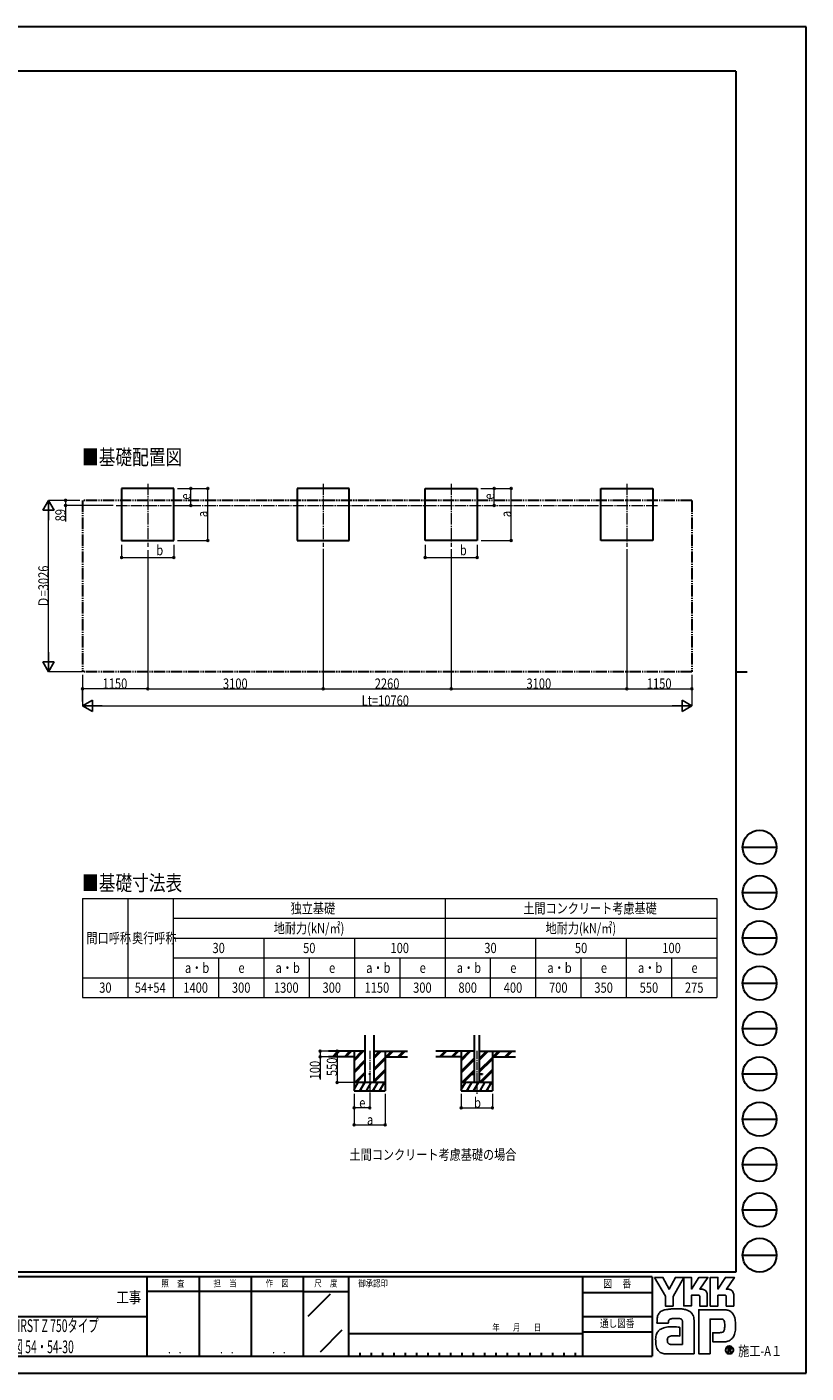
# Model space of a CAD drawing. Units: millimetres. Extents: x 0 to 33640, y 0 to 23760.
# Drawn here: x 19881 to 33640, y 0 to 23760 of the extents above; entities that cross this region are included whole.
import ezdxf
from ezdxf.enums import TextEntityAlignment as Align

# ---------------------------------------------------------------- set-up
doc = ezdxf.new("R2010")
doc.units = ezdxf.units.MM
doc.linetypes.add('YCENTER_1', pattern=[13, 10, -1, 1, -1])
doc.linetypes.add('YDIVIDE_1', pattern=[15, 10, -1, 1, -1, 1, -1])
for name, color, linetype, lineweight in [('TABLE1', 255, 'Continuous', 13), ('USER1', 3, 'Continuous', 13), ('YKK_12', 2, 'Continuous', 13), ('YKK_13', 4, 'Continuous', 30), ('YKK_A1', 4, 'Continuous', 30), ('YKK_D', 6, 'Continuous', 13), ('YKK_ZWAK', 7, 'Continuous', 30)]:
    doc.layers.add(name, color=color, linetype=linetype, lineweight=lineweight)
doc.styles.add('text-b', font='extslim2.shx', dxfattribs={"width": 0.8, "bigfont": 'extfont2.shx'})

msp = doc.modelspace()

# ---------------------------------------------------------------- linework, layer by layer
at = {"layer": 'TABLE1'}
for p, q in [((20864, 8378), (32064, 8378)), ((20864, 8378), (20864, 6628)), ((21664, 8378), (21664, 6628)), ((22464, 8378), (22464, 6628)), ((27264, 8378), (27264, 6628)), ((32064, 8378), (32064, 7328)), ((22464, 8028), (32064, 8028)), ((22464, 7678), (32064, 7678)), ((24064, 7678), (24064, 6978)), ((25664, 7678), (25664, 6978)), ((28864, 7678), (28864, 6628)), ((30464, 7678), (30464, 6978)), ((22464, 7328), (32064, 7328)), ((23264, 7328), (23264, 6978)), ((24864, 7328), (24864, 6978)), ((26464, 7328), (26464, 6978)), ((28064, 7328), (28064, 6628)), ((29664, 7328), (29664, 6628)), ((31264, 7328), (31264, 6628)), ((32064, 7328), (32064, 6628)), ((20864, 6978), (32064, 6978)), ((23264, 6978), (23264, 6628)), ((24064, 6978), (24064, 6628)), ((24864, 6978), (24864, 6628)), ((25664, 6978), (25664, 6628)), ((26464, 6978), (26464, 6628)), ((30464, 6978), (30464, 6628)), ((20864, 6628), (32064, 6628))]:
    msp.add_line(p, q, dxfattribs=at)
at = {"layer": 'YKK_12', "linetype": 'YCENTER_1', "ltscale": 20}
for p, q in [((22014, 15696), (22014, 14583)), ((25114, 15696), (25114, 14583)), ((27374, 15696), (27374, 14583)), ((30474, 15696), (30474, 14583)), ((21455, 15315), (31033, 15315))]:
    msp.add_line(p, q, dxfattribs=at)
at = {"layer": 'YKK_12', "linetype": 'YCENTER_1', "ltscale": 15}
for p, q in [((25934, 5689), (25934, 4930)), ((27825, 5689), (27825, 4930))]:
    msp.add_line(p, q, dxfattribs=at)
at = {"layer": 'YKK_13', "ltscale": 20}
for p, q in [((27725, 5284), (27725, 5276)), ((27725, 5284), (27780, 5284)), ((27725, 5276), (27780, 5276)), ((27870, 5284), (27925, 5284)), ((27870, 5276), (27925, 5276)), ((27925, 5284), (27925, 5276))]:
    msp.add_line(p, q, dxfattribs=at)
msp.add_circle((25934, 5280), 5, dxfattribs=at)
at = {"layer": 'YKK_A1'}
for p, q in [((22474, 15615), (21554, 15615)), ((21554, 15615), (21554, 14695)), ((22474, 14695), (22474, 15615)), ((25574, 15615), (24654, 15615)), ((24654, 15615), (24654, 14695)), ((25574, 14695), (25574, 15615)), ((26914, 14695), (26914, 15615)), ((26914, 15615), (27834, 15615)), ((27834, 15615), (27834, 14695)), ((30014, 14695), (30014, 15615)), ((30014, 15615), (30934, 15615)), ((30934, 15615), (30934, 14695)), ((21554, 14695), (22474, 14695)), ((24654, 14695), (25574, 14695)), ((27834, 14695), (26914, 14695)), ((30934, 14695), (30014, 14695)), ((25856, 5680), (25208, 5680)), ((25659, 5580), (25208, 5580)), ((25275, 5581), (25373, 5680)), ((25288, 5580), (25388, 5680)), ((25302, 5580), (25402, 5680)), ((25487, 5581), (25586, 5680)), ((25500, 5580), (25600, 5680)), ((25514, 5580), (25614, 5680)), ((25659, 5680), (25659, 4980)), ((25659, 5513), (25826, 5680)), ((25659, 5527), (25812, 5680)), ((25659, 5541), (25798, 5680)), ((25659, 5329), (25856, 5527)), ((25659, 5315), (25856, 5512)), ((25659, 5301), (25856, 5498)), ((26012, 5558), (26134, 5680)), ((26012, 5572), (26120, 5680)), ((26012, 5586), (26106, 5680)), ((26012, 5680), (26600, 5680)), ((26012, 5374), (26209, 5571)), ((26012, 5360), (26209, 5557)), ((26012, 5345), (26209, 5543)), ((26209, 5680), (26209, 4980)), ((26209, 5580), (26600, 5580)), ((26218, 5580), (26318, 5680)), ((26232, 5580), (26332, 5680)), ((26246, 5580), (26346, 5680)), ((26430, 5580), (26530, 5680)), ((26444, 5580), (26544, 5680)), ((26459, 5580), (26559, 5680)), ((27780, 5680), (27099, 5680)), ((27550, 5580), (27099, 5580)), ((27166, 5581), (27264, 5680)), ((27179, 5580), (27279, 5680)), ((27193, 5580), (27293, 5680)), ((27378, 5581), (27477, 5680)), ((27391, 5580), (27491, 5680)), ((27405, 5580), (27505, 5680)), ((27550, 5680), (27550, 4980)), ((27550, 5513), (27717, 5680)), ((27550, 5527), (27703, 5680)), ((27550, 5541), (27689, 5680)), ((27550, 5329), (27780, 5559)), ((27550, 5315), (27780, 5545)), ((27550, 5301), (27780, 5531)), ((27870, 5525), (28025, 5680)), ((27870, 5539), (28011, 5680)), ((27870, 5553), (27997, 5680)), ((27870, 5680), (28508, 5680)), ((27870, 5341), (28100, 5571)), ((27870, 5327), (28100, 5557)), ((27870, 5313), (28100, 5543)), ((28100, 5680), (28100, 4980)), ((28100, 5580), (28508, 5580)), ((28109, 5580), (28209, 5680)), ((28123, 5580), (28223, 5680)), ((28137, 5580), (28237, 5680)), ((28321, 5580), (28421, 5680)), ((28335, 5580), (28435, 5680)), ((28350, 5580), (28450, 5680)), ((25672, 5130), (25856, 5314)), ((25686, 5130), (25856, 5300)), ((25700, 5130), (25856, 5286)), ((26012, 5162), (26209, 5359)), ((26012, 5147), (26209, 5345)), ((26012, 5133), (26209, 5330)), ((27563, 5130), (27780, 5347)), ((27577, 5130), (27725, 5278)), ((27591, 5130), (27737, 5276)), ((27732, 5284), (27780, 5333)), ((27746, 5284), (27780, 5319)), ((27871, 5130), (28100, 5359)), ((27885, 5130), (28100, 5345)), ((27900, 5130), (28100, 5330)), ((25659, 5005), (25732, 5130)), ((25660, 5006), (25675, 4980)), ((25760, 4980), (25847, 5130)), ((25775, 5006), (25790, 4980)), ((25876, 4980), (25962, 5130)), ((25891, 5006), (25906, 4980)), ((25991, 4980), (26078, 5130)), ((26006, 5006), (26021, 4980)), ((26107, 4980), (26193, 5130)), ((26122, 5006), (26137, 4980)), ((27550, 5005), (27623, 5130)), ((27551, 5006), (27566, 4980)), ((27651, 4980), (27738, 5130)), ((27666, 5006), (27681, 4980)), ((27767, 4980), (27853, 5130)), ((27782, 5006), (27797, 4980)), ((27882, 4980), (27969, 5130)), ((27897, 5006), (27912, 4980)), ((27998, 4980), (28084, 5130)), ((28013, 5006), (28028, 4980)), ((25659, 4980), (26209, 4980)), ((27550, 4980), (28100, 4980))]:
    msp.add_line(p, q, dxfattribs=at)
at = {"layer": 'YKK_A1', "linetype": 'YDIVIDE_1', "ltscale": 20}
for p, q in [((20864, 15404), (20864, 12378)), ((31624, 15404), (20864, 15404)), ((31624, 15404), (31624, 12378)), ((31624, 12378), (20864, 12378))]:
    msp.add_line(p, q, dxfattribs=at)
at = {"layer": 'YKK_A1', "ltscale": 20}
for p, q in [((25856, 5130), (25856, 5965)), ((26012, 5130), (26012, 5965)), ((27780, 5965), (27780, 5130)), ((27870, 5965), (27870, 5130))]:
    msp.add_line(p, q, dxfattribs=at)
at = {"layer": 'YKK_A1', "ltscale": 0.5}
for p, q in [((26209, 5130), (25659, 5130)), ((25717, 5104), (25702, 5130)), ((25832, 5104), (25817, 5130)), ((25947, 5104), (25932, 5130)), ((26063, 5104), (26048, 5130)), ((26178, 5104), (26163, 5130)), ((28100, 5130), (27550, 5130)), ((27608, 5104), (27593, 5130)), ((27723, 5104), (27708, 5130)), ((27838, 5104), (27823, 5130)), ((27954, 5104), (27939, 5130)), ((28069, 5104), (28054, 5130))]:
    msp.add_line(p, q, dxfattribs=at)
at = {"layer": 'YKK_D'}
for p, q in [((22539, 15615), (23075, 15615)), ((22540, 15615), (22775, 15615)), ((22774, 15315), (22774, 15615)), ((23074, 14695), (23074, 15615)), ((27899, 15615), (28435, 15615)), ((27900, 15615), (28135, 15615)), ((28134, 15315), (28134, 15615)), ((28434, 14695), (28434, 15615)), ((20814, 15404), (20263, 15404)), ((20814, 15404), (20563, 15404)), ((21402, 15315), (20563, 15315)), ((20564, 15404), (20564, 15315)), ((20564, 15315), (20564, 15031)), ((22678, 15315), (22775, 15315)), ((28038, 15315), (28135, 15315)), ((20264, 12578), (20264, 15204)), ((21554, 14617), (21554, 14394)), ((22014, 14525), (22014, 12077)), ((22014, 14525), (22014, 12077)), ((22474, 14616), (22474, 14394)), ((22540, 14695), (23075, 14695)), ((25114, 14546), (25114, 12077)), ((25114, 14546), (25114, 12077)), ((26914, 14617), (26914, 14394)), ((27374, 14543), (27374, 12077)), ((27374, 14543), (27374, 12077)), ((27834, 14616), (27834, 14394)), ((27900, 14695), (28435, 14695)), ((30474, 14543), (30474, 12077)), ((30474, 14543), (30474, 12077)), ((21554, 14395), (22474, 14395)), ((26914, 14395), (27834, 14395)), ((20863, 12378), (20263, 12378)), ((20864, 12327), (20864, 11777)), ((31624, 12327), (31624, 11777)), ((31624, 12327), (31624, 12077)), ((20864, 11852), (20864, 12079)), ((22014, 12078), (20864, 12078)), ((22014, 12078), (25114, 12078)), ((25114, 12078), (27374, 12078)), ((27374, 12078), (30474, 12078)), ((30474, 12078), (31624, 12078)), ((21064, 11778), (31424, 11778)), ((25274, 5680), (25058, 5680)), ((25274, 5580), (25058, 5580)), ((25059, 5680), (25059, 5580)), ((25059, 5580), (25059, 5182)), ((25433, 5680), (25358, 5680)), ((25359, 5680), (25359, 5130)), ((25658, 5130), (25358, 5130)), ((25659, 4930), (25659, 4379)), ((25659, 4930), (25659, 4679)), ((25934, 4929), (25934, 4679)), ((26209, 4930), (26209, 4379)), ((27550, 4930), (27550, 4679)), ((28100, 4930), (28100, 4679)), ((25934, 4680), (25659, 4680)), ((27550, 4680), (28100, 4680)), ((25659, 4380), (26209, 4380))]:
    msp.add_line(p, q, dxfattribs=at)
at = {"layer": 'YKK_D', "lineweight": -2}
for p, q in [((20264, 15404), (20164, 15230)), ((20164, 15230), (20364, 15230)), ((20264, 15404), (20364, 15230)), ((20264, 15404), (20264, 15057)), ((20264, 12378), (20264, 12724)), ((20264, 12378), (20164, 12551)), ((20364, 12551), (20164, 12551)), ((20264, 12378), (20364, 12551)), ((20864, 11778), (21037, 11878)), ((20864, 11778), (21037, 11678)), ((20864, 11778), (21210, 11778)), ((21037, 11678), (21037, 11878)), ((31624, 11778), (31278, 11778)), ((31624, 11778), (31451, 11878)), ((31451, 11878), (31451, 11678)), ((31624, 11778), (31451, 11678))]:
    msp.add_line(p, q, dxfattribs=at)
at = {"layer": 'YKK_D', "linetype": 'ByBlock', "lineweight": -2}
for centre in [(22774, 15615), (23074, 15615), (28134, 15615), (28434, 15615), (20564, 15404), (20564, 15315), (22774, 15315), (28134, 15315), (23074, 14695), (28434, 14695), (21554, 14395), (22474, 14395), (26914, 14395), (27834, 14395), (20864, 12078), (22014, 12078), (22014, 12078), (25114, 12078), (25114, 12078), (27374, 12078), (27374, 12078), (30474, 12078), (30474, 12078), (31624, 12078), (25059, 5680), (25059, 5580), (25359, 5680), (25359, 5130), (25659, 4680), (25934, 4680), (27550, 4680), (28100, 4680), (25659, 4380), (26209, 4380)]:
    msp.add_circle(centre, 17, dxfattribs=at)
at = {"layer": 'YKK_ZWAK'}
for p, q in [((33640, 23760), (0, 23760)), ((33640, 0), (33640, 23760)), ((32400, 22980), (1200, 22980)), ((32400, 22980), (32400, 1780)), ((32400, 12380), (32600, 12380)), ((32520, 9280), (33120, 9280)), ((32520, 8480), (33120, 8480)), ((32520, 7680), (33120, 7680)), ((32520, 6880), (33120, 6880)), ((32520, 6080), (33120, 6080)), ((32520, 5280), (33120, 5280)), ((32520, 4480), (33120, 4480)), ((32520, 3680), (33120, 3680)), ((32520, 2880), (33120, 2880)), ((32520, 2080), (33120, 2080)), ((32400, 1780), (1200, 1780)), ((22000, 1700), (16800, 1700)), ((24760, 1700), (22000, 1700)), ((22000, 1700), (22000, 300)), ((22920, 1700), (22920, 300)), ((23840, 1700), (23840, 300)), ((24760, 1700), (24760, 300)), ((25560, 1700), (24760, 1700)), ((29690, 1700), (25560, 1700)), ((25560, 1700), (25560, 300)), ((29690, 1700), (29690, 300)), ((30920, 1700), (29690, 1700)), ((30920, 1700), (30920, 300)), ((24760, 1440), (22000, 1440)), ((24760, 1440), (25560, 1440)), ((24848, 1007), (25240, 1399)), ((29690, 1420), (30920, 1420)), ((16800, 1000), (22000, 1000)), ((29690, 1000), (30920, 1000)), ((25063, 376), (25448, 761)), ((30920, 720), (29690, 720)), ((25560, 700), (29690, 700)), ((16800, 300), (22000, 300)), ((22000, 300), (24760, 300)), ((24760, 300), (25560, 300)), ((25560, 300), (29690, 300)), ((25760, 360), (25760, 300)), ((25960, 360), (25960, 300)), ((26160, 360), (26160, 300)), ((26360, 360), (26360, 300)), ((26560, 360), (26560, 300)), ((26760, 360), (26760, 300)), ((26960, 360), (26960, 300)), ((27160, 360), (27160, 300)), ((27360, 360), (27360, 300)), ((27560, 360), (27560, 300)), ((27760, 360), (27760, 300)), ((27960, 360), (27960, 300)), ((28160, 360), (28160, 300)), ((28360, 360), (28360, 300)), ((28560, 360), (28560, 300)), ((28760, 360), (28760, 300)), ((28960, 360), (28960, 300)), ((29160, 360), (29160, 300)), ((29360, 360), (29360, 300)), ((29560, 360), (29560, 300)), ((29690, 300), (30920, 300)), ((0, 0), (33640, 0))]:
    msp.add_line(p, q, dxfattribs=at)
at = {"layer": 'YKK_ZWAK', "linetype": 'ByBlock', "lineweight": -2}
msp.add_lwpolyline([(30964, 1688), (31111, 1688), (31222, 1480), (31332, 1688), (31480, 1688), (31291, 1352), (31291, 1183), (31156, 1183), (31156, 1357)], close=True, dxfattribs=at)
for points in [[(31799, 1479, -0.051726), (31820, 1477, -0.052499), (31838, 1471), (31854, 1462), (31868, 1450), (31879, 1436), (31887, 1419), (31892, 1402), (31894, 1384), (31894, 1183), (31762, 1183), (31762, 1354, 0.432687), (31742, 1374), (31615, 1374), (31615, 1184), (31480, 1184), (31480, 1688), (31615, 1688), (31615, 1482), (31748, 1688), (31907, 1688), (31765, 1479), (31770, 1479), (31775, 1479), (31781, 1479), (31787, 1479), (31791, 1479), (31795, 1479), (31798, 1479)], [(32267, 1479, -0.051663), (32287, 1477, -0.052338), (32306, 1471), (32322, 1462), (32336, 1450), (32347, 1436), (32355, 1419), (32360, 1402), (32362, 1384), (32362, 1183), (32229, 1183), (32229, 1354, 0.435514), (32210, 1374), (32083, 1374), (32083, 1183), (31948, 1183), (31948, 1688), (32083, 1688), (32083, 1482), (32216, 1688), (32375, 1688), (32232, 1479), (32238, 1479), (32243, 1479), (32249, 1479), (32254, 1479), (32259, 1479), (32263, 1479), (32266, 1479)], [(31326, 1135, -0.018094), (31395, 1135, -0.024721), (31462, 1129, -0.036616), (31524, 1115, -0.058112), (31577, 1093, -0.03375), (31598, 1079, -0.037521), (31616, 1062, -0.039357), (31631, 1044, -0.0386), (31642, 1025, -0.035423), (31651, 1003), (31657, 980), (31660, 956), (31661, 930), (31661, 340), (31178, 340, -0.028892), (31135, 342, -0.043915), (31098, 350, -0.060177), (31065, 364, -0.069903), (31038, 385, -0.065797), (31016, 415, -0.051969), (31000, 455, -0.037389), (30989, 506, -0.026103), (30984, 569, -0.034557), (30985, 623, -0.041878), (30993, 668, -0.048259), (31007, 704, -0.051361), (31026, 734, -0.04953), (31048, 757, -0.043327), (31073, 775, -0.034891), (31100, 789, -0.026086), (31127, 799, -0.029358), (31176, 810, -0.022398), (31225, 816, -0.01753), (31272, 818, -0.014179), (31316, 818), (31354, 815), (31383, 812), (31403, 809), (31410, 807), (31410, 654), (31388, 656), (31363, 658), (31339, 658), (31315, 658), (31293, 658), (31276, 657), (31265, 657), (31261, 656), (31243, 653), (31229, 648), (31216, 642), (31206, 633), (31198, 622), (31193, 610), (31190, 596), (31189, 579), (31191, 561), (31195, 546), (31200, 534), (31207, 525), (31215, 518), (31225, 512), (31234, 509), (31245, 507), (31457, 507), (31457, 900), (31457, 907), (31457, 915), (31456, 922), (31454, 929), (31451, 936), (31448, 942), (31443, 947), (31438, 952), (31425, 956), (31405, 961), (31380, 964), (31351, 965), (31320, 965), (31290, 963, 0.027851), (31263, 958, 0.045184), (31239, 951), (31230, 946), (31223, 939), (31217, 932), (31213, 923), (31210, 914), (31209, 904), (31208, 893), (31207, 881), (31007, 881), (31008, 908), (31009, 939, -0.022557), (31012, 971, -0.03534), (31019, 1004, -0.049232), (31032, 1036, -0.06152), (31052, 1065, -0.06655), (31082, 1090, -0.061399), (31122, 1109, -0.028035), (31154, 1117, -0.015355), (31201, 1125, -0.013333), (31260, 1132, -0.014543)], [(32382, 710, -0.035312), (32369, 667, -0.058477), (32352, 635, -0.028882), (32336, 614, -0.030955), (32318, 596), (32300, 582), (32281, 570), (32261, 562), (32240, 556), (32220, 553), (32199, 552), (31993, 552), (31993, 713), (32109, 713), (32131, 714), (32149, 715), (32166, 720, 0.088267), (32179, 729, 0.083745), (32189, 744, 0.058286), (32197, 766, 0.036044), (32202, 796, 0.022073), (32203, 836), (32203, 861), (32202, 884), (32199, 905), (32194, 922, 0.073112), (32185, 935, 0.087251), (32173, 946, 0.077447), (32157, 952, 0.055437), (32135, 954), (31945, 954), (31945, 340), (31745, 340), (31745, 1117), (32209, 1117, -0.040311), (32244, 1113, -0.042197), (32273, 1104, -0.041885), (32298, 1092, -0.039554), (32318, 1078, -0.035941), (32335, 1062), (32348, 1046), (32358, 1030), (32364, 1015, -0.04472), (32380, 973, -0.030712), (32390, 923, -0.023866), (32395, 869, -0.021133), (32395, 814, -0.021507), (32391, 760, -0.025417)], [(32337, 457, 0.199597), (32287, 478, 0.413355), (32216, 407, 0.200198), (32237, 357, 0.19909), (32287, 337, 0.198684), (32337, 357, 0.200316), (32357, 407, 0.20047), (32337, 457)], [(32287, 344, -0.201097), (32242, 363, -0.201372), (32224, 407, -0.200369), (32242, 452, -0.200196), (32287, 470, -0.199293), (32331, 452, -0.199206), (32350, 407, -0.413286), (32287, 344)], [(32306, 439, -0.196518), (32309, 430), (32309, 425), (32307, 422), (32305, 419), (32302, 418), (32299, 416), (32296, 415), (32292, 415), (32289, 415), (32281, 415), (32285, 408), (32312, 363), (32322, 363), (32297, 406), (32299, 407), (32301, 408), (32304, 408), (32306, 409), (32307, 410), (32309, 411), (32311, 412), (32312, 414, 0.200182), (32318, 430), (32318, 432), (32318, 434), (32318, 436), (32317, 438), (32316, 440), (32315, 442), (32314, 444), (32312, 446), (32310, 447), (32308, 449), (32306, 450), (32304, 451), (32301, 452), (32298, 452), (32295, 453), (32292, 453), (32262, 453), (32262, 363), (32271, 363), (32271, 444), (32292, 444), (32294, 443), (32297, 443), (32298, 443), (32300, 442), (32302, 442), (32303, 441), (32305, 440)]]:
    msp.add_lwpolyline(points, format="xyb", close=True, dxfattribs=at)
at = {"layer": 'YKK_ZWAK'}
for centre in [(32820, 9280), (32820, 8480), (32820, 7680), (32820, 6880), (32820, 6080), (32820, 5280), (32820, 4480), (32820, 3680), (32820, 2880), (32820, 2080)]:
    msp.add_circle(centre, 300, dxfattribs=at)

# ---------------------------------------------------------------- texts
at = {"layer": 'TABLE1', "style": 'text-b', "width": 0.8}
for s, p in [('独立基礎', (24538, 8113)), ('土間コンクリート考慮基礎', (28646, 8113)), ('地耐力(kN/㎡)', (24240, 7763)), ('地耐力(kN/㎡)', (29040, 7763)), ('間口呼称', (20933, 7588)), ('奥行呼称', (21738, 7588)), ('30', (23158, 7413)), ('50', (24758, 7413)), ('100', (26301, 7413)), ('30', (27958, 7413)), ('50', (29558, 7413)), ('100', (31101, 7413)), ('a・b', (22672, 7063)), ('e', (23616, 7063)), ('a・b', (24272, 7063)), ('e', (25216, 7063)), ('a・b', (25872, 7063)), ('e', (26816, 7063)), ('a・b', (27472, 7063)), ('e', (28416, 7063)), ('a・b', (29072, 7063)), ('e', (30016, 7063)), ('a・b', (30672, 7063)), ('e', (31616, 7063)), ('30', (21158, 6713)), ('54+54', (21786, 6713)), ('1400', (22643, 6713)), ('300', (23501, 6713)), ('1300', (24243, 6713)), ('300', (25101, 6713)), ('1150', (25843, 6713)), ('300', (26701, 6713)), ('800', (27501, 6713)), ('400', (28301, 6713)), ('700', (29101, 6713)), ('350', (29901, 6713)), ('550', (30701, 6713)), ('275', (31501, 6713))]:
    msp.add_text(s, height=180, dxfattribs=at).set_placement(p)
at = {"layer": 'USER1', "style": 'text-b'}
for s, height, width, p in [('■基礎配置図', 270, 0.8, (20855, 16032)), ('■基礎寸法表', 270, 0.8, (20855, 8515)), ('土間コンクリート考慮基礎の場合', 180, 0.8, (25578, 3765)), ('カーポート エフルージュ FIRST Z 750タイプ\u3000', 224, 0.6, (17510, 725)), ('奥行連結セット 姿図 54・54-30', 224, 0.6, (18119, 351))]:
    msp.add_text(s, height=height, dxfattribs=dict(at, width=width)).set_placement(p)
at = {"layer": 'YKK_D', "style": 'text-b', "width": 0.8}
for s, p in [('e', (22772, 15417)), ('e', (28132, 15417)), ('89', (20562, 15033)), ('a', (23072, 15107)), ('a', (28432, 15107)), ('Ｄ=3026', (20262, 13511)), ('100', (25057, 5184)), ('550', (25357, 5242))]:
    msp.add_text(s, height=180, rotation=90, dxfattribs=at).set_placement(p)
for s, p in [('b', (22166, 14435)), ('b', (27526, 14435)), ('1150', (21218, 12080)), ('3100', (23343, 12080)), ('2260', (26023, 12080)), ('3100', (28703, 12080)), ('1150', (30828, 12080)), ('Lt=10760', (25793, 11780)), ('e', (25749, 4682)), ('b', (27777, 4682)), ('a', (25886, 4382))]:
    msp.add_text(s, height=180, dxfattribs=at).set_placement(p)
at = {"layer": 'YKK_ZWAK', "style": 'text-b', "width": 0.8}
for s, height, p in [('御承認印', 120, (25994, 1570)), ('図\u3000 番', 140, (30305, 1560)), ('工事', 200, (21680, 1310)), ('照     査', 120, (22460, 1570)), ('担     当', 120, (23380, 1570)), ('作     図', 120, (24300, 1570)), ('尺     度', 120, (25160, 1570)), ('通し図番', 140, (30305, 860))]:
    msp.add_text(s, height=height, dxfattribs=at).set_placement(p, align=Align.MIDDLE)
for s, height, p in [('年        月        日', 120, (28100, 747)), ('施工-A１', 180, (32440, 300)), ('． ．', 141.4, (22360, 343)), ('． ．', 141.4, (23280, 343)), ('． ．', 141.4, (24200, 343))]:
    msp.add_text(s, height=height, dxfattribs=at).set_placement(p)

doc.saveas('drawing.dxf')
